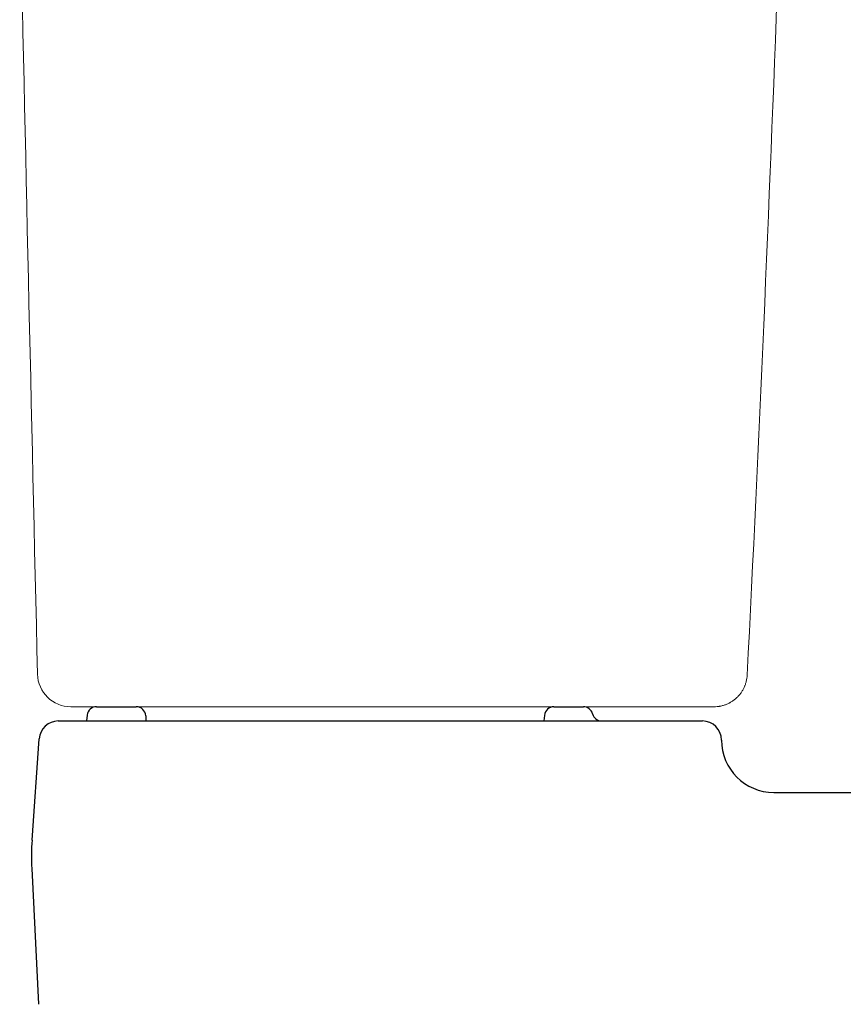
# Model space of a CAD drawing. Units: inches. Extents: x 3951 to 6838, y 0 to 1607.
# Drawn here: x 3955 to 4128, y 365 to 572 of the extents above; entities that cross this region are included whole.
import ezdxf

# ---------------------------------------------------------------- set-up
doc = ezdxf.new("R2010")
doc.units = ezdxf.units.IN
doc.header["$MEASUREMENT"] = 0
doc.layers.add('PIC01', color=7, linetype='Continuous')

msp = doc.modelspace()

# ---------------------------------------------------------------- linework, layer by layer
at = {"color": 7, "linetype": 'Continuous', "lineweight": 18}
msp.add_line((3965.34, 427.96), (4100.39, 427.96), dxfattribs=at)
at = {"color": 7, "linetype": 'Continuous', "lineweight": 18, "extrusion": (0, 0, -1)}
msp.add_ellipse((3965.34, 434.96), major_axis=(0, -7), ratio=0.999971, start_param=0, end_param=1.547738, dxfattribs=at)
at = {"color": 7, "linetype": 'Continuous', "lineweight": 18}
for points, knots in [([(4107.38, 434.6), (4109.89, 483.62), (4112.03, 532.65), (4115.6, 630.75), (4117.02, 679.81), (4118.09, 728.88)], [0, 0, 0, 0, 0.5, 0.5, 1, 1, 1, 1]), ([(4100.39, 427.96), (4100.62, 427.96), (4100.84, 427.97), (4101.17, 428), (4101.34, 428.02), (4101.5, 428.05), (4101.61, 428.07), (4101.67, 428.08), (4101.94, 428.13), (4102.16, 428.18), (4102.58, 428.31), (4102.79, 428.38), (4103.2, 428.54), (4103.4, 428.64), (4103.65, 428.76), (4103.7, 428.79), (4103.8, 428.84), (4103.84, 428.87), (4103.99, 428.95), (4104.08, 429.01), (4104.36, 429.19), (4104.72, 429.45), (4105.06, 429.74), (4105.3, 429.96), (4105.42, 430.08), (4105.53, 430.2), (4105.6, 430.29), (4105.64, 430.33), (4105.82, 430.54), (4105.96, 430.71), (4106.22, 431.07), (4106.46, 431.44), (4106.66, 431.83), (4106.78, 432.09), (4106.8, 432.14), (4106.84, 432.24), (4106.87, 432.29), (4106.93, 432.45), (4106.97, 432.55), (4107.08, 432.87), (4107.2, 433.29), (4107.29, 433.72), (4107.35, 434.16), (4107.37, 434.38), (4107.38, 434.6)], [0, 0, 0, 0, 0.0625, 0.0625, 0.09375, 0.109375, 0.109375, 0.125, 0.125, 0.1875, 0.1875, 0.25, 0.25, 0.3125, 0.3125, 0.328125, 0.328125, 0.34375, 0.34375, 0.375, 0.375, 0.4375, 0.5, 0.5, 0.53125, 0.546875, 0.546875, 0.5625, 0.5625, 0.625, 0.625, 0.6875, 0.75, 0.75, 0.765625, 0.765625, 0.78125, 0.78125, 0.8125, 0.8125, 0.875, 0.9375, 0.9375, 1, 1, 1, 1])]:
    msp.add_open_spline(points, degree=3, knots=knots, dxfattribs=at)
msp.add_open_spline([(3954.6, 600.66), (3955.8, 545.37), (3957.05, 490.09), (3958.35, 434.8)], degree=3, dxfattribs=at)
at = {"layer": 'PIC01', "color": 7, "linetype": 'Continuous'}
for p, q in [((3970.75, 427.98), (3979.07, 427.98)), ((4066.81, 427.98), (4072.98, 427.98)), ((3968.76, 426.23), (3968.61, 424.98)), ((3981.07, 426.07), (3981.12, 424.98)), ((4064.81, 426.16), (4064.71, 424.98)), ((3962.71, 424.98), (4097.98, 424.98)), ((3957.2, 399.97), (3958.72, 421.26)), ((4112.98, 409.98), (4646.98, 409.98)), ((3957.13, 393.98), (3958.52, 365.49))]:
    msp.add_line(p, q, dxfattribs=at)
for centre, radius, start, end in [((3970.75, 425.98), 2, 90, 172.875), ((3979.07, 425.98), 2, 2.6026, 90), ((4066.81, 425.98), 2, 90, 174.8056), ((4072.98, 425.98), 2, 14.4775, 90), ((4076.85, 426.98), 2, 194.4775, 270), ((3962.71, 420.98), 4, 90, 175.9144), ((4097.98, 420.98), 4, 0, 90), ((4112.98, 420.98), 11, 180, 270), ((4007.07, 396.41), 50, 175.9144, 182.7929)]:
    msp.add_arc(centre, radius, start, end, dxfattribs=at)

doc.saveas('drawing.dxf')
